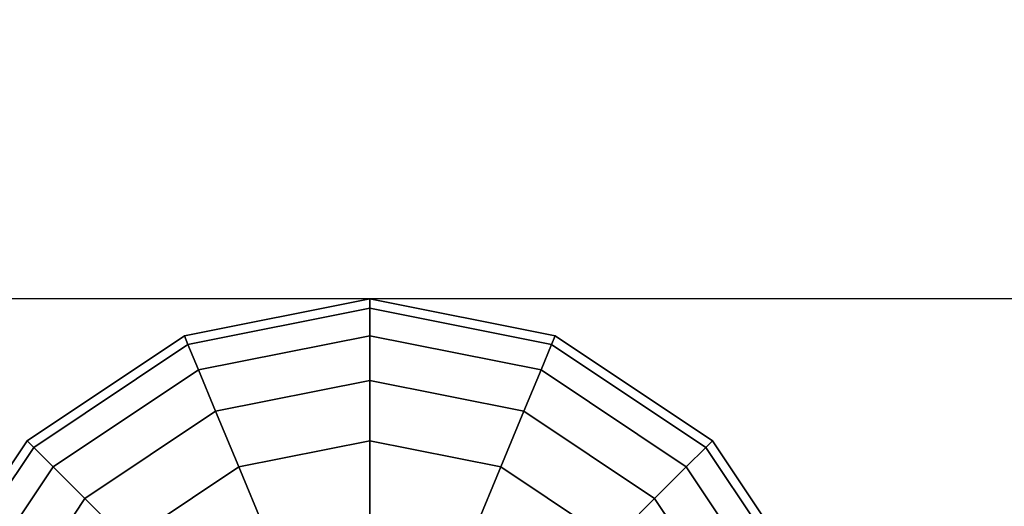
# Model space of a CAD drawing. Units: millimetres. Extents: x -6136 to 5944, y -4749 to 4738.
# Drawn here: x -2618 to -2415, y 2603 to 2703 of the extents above; entities that cross this region are included whole.
import ezdxf

# ---------------------------------------------------------------- set-up
doc = ezdxf.new("R2010")
doc.units = ezdxf.units.MM
doc.linetypes.add('STRICHPUNKT', pattern=[1, 0.5, -0.25, 0, -0.25])
for name, color, linetype in [('BEM-SI-MIN', 255, 'Continuous'), ('MINIJUPITER-01', 7, 'Continuous'), ('SICHER-MIN', 255, 'STRICHPUNKT')]:
    doc.layers.add(name, color=color, linetype=linetype)
doc.styles.get("Standard").update_dxf_attribs({"font": 'arial.ttf'})
doc.dimstyles.new('Europa SI', dxfattribs={"dimscale": 74, "dimtxt": 3.5, "dimasz": 4, "dimexe": 2, "dimexo": 0, "dimgap": 2, "dimtad": 0, "dimdec": 0, "dimzin": 0, "dimdsep": 46, "dimtxsty": 'Standard', "dimcen": 2, "dimadec": 0, "dimazin": 0, "dimtfac": 1, "dimtdec": 0, "dimtofl": 0, "dimtmove": 0, "dimatfit": 3, "dimfxl": 2, "dimtolj": 1, "dimtzin": 0, "dimarcsym": 0})

# ---------------------------------------------------------------- blocks, each defined once
blk = doc.blocks.new('*D96')
at = {"layer": 'BEM-SI-MIN', "color": 0, "lineweight": -2, "transparency": 16777216}
for p, q in [((-5425.4, 4441.5), (-5425.4, 4737.5)), ((-2285.61, 4145.5), (-5573.4, 4145.5)), ((-2285.61, 2645.5), (-5573.4, 2645.5)), ((-5425.4, 2349.5), (-5425.4, 2053.5))]:
    blk.add_line(p, q, dxfattribs=at)
at = {"layer": 'BEM-SI-MIN', "color": 0, "transparency": 16777216}
for points in [[(-5474.73, 4441.5), (-5376.07, 4441.5), (-5425.4, 4145.5)], [(-5474.73, 2349.5), (-5376.07, 2349.5), (-5425.4, 2645.5)]]:
    blk.add_solid(points, dxfattribs=at)
at = {"layer": 'BEM-SI-MIN', "color": 0, "transparency": 16777216, "insert": (-5425.4, 3395.5), "char_height": 259, "attachment_point": 5, "rotation": 90}
blk.add_mtext('\\A1;1500', dxfattribs=at)
blk = doc.blocks.new('*D97')
at = {"layer": 'BEM-SI-MIN', "color": 0, "lineweight": -2, "transparency": 16777216}
for p, q in [((-2285.61, 2645.5), (-5573.4, 2645.5)), ((-5425.4, 2349.5), (-5425.4, 1382.62)), ((-5425.4, -652.5), (-5425.4, 314.39)), ((-3627.27, -948.5), (-5573.4, -948.5))]:
    blk.add_line(p, q, dxfattribs=at)
at = {"layer": 'BEM-SI-MIN', "color": 0, "transparency": 16777216}
for points in [[(-5474.73, 2349.5), (-5376.07, 2349.5), (-5425.4, 2645.5)], [(-5474.73, -652.5), (-5376.07, -652.5), (-5425.4, -948.5)]]:
    blk.add_solid(points, dxfattribs=at)
at = {"layer": 'BEM-SI-MIN', "color": 0, "transparency": 16777216, "insert": (-5425.4, 848.5), "char_height": 259, "attachment_point": 5, "rotation": 90}
blk.add_mtext('\\A1;3594', dxfattribs=at)

msp = doc.modelspace()

# ---------------------------------------------------------------- linework, layer by layer
at = {"layer": 'MINIJUPITER-01'}
for p, q in [((-2583.77, 2637.89), (-2545.5, 2645.5)), ((-2545.5, 2645.5), (-2583.77, 2637.89)), ((-2545.5, 2645.5), (-2545.5, 2643.58)), ((-2545.5, 2643.58), (-2545.5, 2645.5)), ((-2545.5, 2643.58), (-2545.5, 2645.5)), ((-2545.5, 2645.5), (-2507.23, 2637.89)), ((-2507.23, 2637.89), (-2545.5, 2645.5)), ((-2545.5, 2645.5), (-2545.5, 2643.58)), ((-2583.03, 2636.11), (-2545.5, 2643.58)), ((-2545.5, 2643.58), (-2583.03, 2636.11)), ((-2583.03, 2636.11), (-2545.5, 2643.58)), ((-2545.5, 2643.58), (-2583.03, 2636.11)), ((-2545.5, 2643.58), (-2545.5, 2637.89)), ((-2545.5, 2637.89), (-2545.5, 2643.58)), ((-2545.5, 2637.89), (-2545.5, 2643.58)), ((-2545.5, 2643.58), (-2507.97, 2636.11)), ((-2507.97, 2636.11), (-2545.5, 2643.58)), ((-2545.5, 2643.58), (-2507.97, 2636.11)), ((-2507.97, 2636.11), (-2545.5, 2643.58)), ((-2545.5, 2643.58), (-2545.5, 2637.89)), ((-2616.21, 2616.21), (-2583.77, 2637.89)), ((-2583.77, 2637.89), (-2616.21, 2616.21)), ((-2583.77, 2637.89), (-2583.03, 2636.11)), ((-2583.03, 2636.11), (-2583.77, 2637.89)), ((-2583.03, 2636.11), (-2583.77, 2637.89)), ((-2583.77, 2637.89), (-2583.03, 2636.11)), ((-2580.86, 2630.86), (-2545.5, 2637.89)), ((-2545.5, 2637.89), (-2580.86, 2630.86)), ((-2580.86, 2630.86), (-2545.5, 2637.89)), ((-2545.5, 2637.89), (-2580.86, 2630.86)), ((-2545.5, 2637.89), (-2545.5, 2628.65)), ((-2545.5, 2628.65), (-2545.5, 2637.89)), ((-2545.5, 2628.65), (-2545.5, 2637.89)), ((-2545.5, 2637.89), (-2510.15, 2630.86)), ((-2510.15, 2630.86), (-2545.5, 2637.89)), ((-2545.5, 2637.89), (-2510.15, 2630.86)), ((-2510.15, 2630.86), (-2545.5, 2637.89)), ((-2545.5, 2637.89), (-2545.5, 2628.65)), ((-2507.23, 2637.89), (-2507.97, 2636.11)), ((-2507.97, 2636.11), (-2507.23, 2637.89)), ((-2507.97, 2636.11), (-2507.23, 2637.89)), ((-2507.23, 2637.89), (-2507.97, 2636.11)), ((-2507.23, 2637.89), (-2474.79, 2616.21)), ((-2474.79, 2616.21), (-2507.23, 2637.89)), ((-2614.85, 2614.85), (-2583.03, 2636.11)), ((-2583.03, 2636.11), (-2614.85, 2614.85)), ((-2614.85, 2614.85), (-2583.03, 2636.11)), ((-2583.03, 2636.11), (-2614.85, 2614.85)), ((-2583.03, 2636.11), (-2580.86, 2630.86)), ((-2580.86, 2630.86), (-2583.03, 2636.11)), ((-2580.86, 2630.86), (-2583.03, 2636.11)), ((-2583.03, 2636.11), (-2580.86, 2630.86)), ((-2507.97, 2636.11), (-2510.15, 2630.86)), ((-2510.15, 2630.86), (-2507.97, 2636.11)), ((-2510.15, 2630.86), (-2507.97, 2636.11)), ((-2507.97, 2636.11), (-2510.15, 2630.86)), ((-2507.97, 2636.11), (-2476.15, 2614.85)), ((-2476.15, 2614.85), (-2507.97, 2636.11)), ((-2507.97, 2636.11), (-2476.15, 2614.85)), ((-2476.15, 2614.85), (-2507.97, 2636.11)), ((-2610.83, 2610.83), (-2580.86, 2630.86)), ((-2580.86, 2630.86), (-2610.83, 2610.83)), ((-2610.83, 2610.83), (-2580.86, 2630.86)), ((-2580.86, 2630.86), (-2610.83, 2610.83)), ((-2580.86, 2630.86), (-2577.32, 2622.32)), ((-2577.32, 2622.32), (-2580.86, 2630.86)), ((-2577.32, 2622.32), (-2580.86, 2630.86)), ((-2580.86, 2630.86), (-2577.32, 2622.32)), ((-2510.15, 2630.86), (-2513.68, 2622.32)), ((-2513.68, 2622.32), (-2510.15, 2630.86)), ((-2513.68, 2622.32), (-2510.15, 2630.86)), ((-2510.15, 2630.86), (-2513.68, 2622.32)), ((-2510.15, 2630.86), (-2480.17, 2610.83)), ((-2480.17, 2610.83), (-2510.15, 2630.86)), ((-2510.15, 2630.86), (-2480.17, 2610.83)), ((-2480.17, 2610.83), (-2510.15, 2630.86)), ((-2577.32, 2622.32), (-2545.5, 2628.65)), ((-2545.5, 2628.65), (-2577.32, 2622.32)), ((-2577.32, 2622.32), (-2545.5, 2628.65)), ((-2545.5, 2628.65), (-2577.32, 2622.32)), ((-2545.5, 2628.65), (-2545.5, 2616.21)), ((-2545.5, 2616.21), (-2545.5, 2628.65)), ((-2545.5, 2616.21), (-2545.5, 2628.65)), ((-2545.5, 2628.65), (-2513.68, 2622.32)), ((-2513.68, 2622.32), (-2545.5, 2628.65)), ((-2545.5, 2628.65), (-2513.68, 2622.32)), ((-2513.68, 2622.32), (-2545.5, 2628.65)), ((-2545.5, 2628.65), (-2545.5, 2616.21)), ((-2604.29, 2604.29), (-2577.32, 2622.32)), ((-2577.32, 2622.32), (-2604.29, 2604.29)), ((-2604.29, 2604.29), (-2577.32, 2622.32)), ((-2577.32, 2622.32), (-2604.29, 2604.29)), ((-2577.32, 2622.32), (-2572.56, 2610.83)), ((-2572.56, 2610.83), (-2577.32, 2622.32)), ((-2572.56, 2610.83), (-2577.32, 2622.32)), ((-2577.32, 2622.32), (-2572.56, 2610.83)), ((-2513.68, 2622.32), (-2518.44, 2610.83)), ((-2518.44, 2610.83), (-2513.68, 2622.32)), ((-2518.44, 2610.83), (-2513.68, 2622.32)), ((-2513.68, 2622.32), (-2518.44, 2610.83)), ((-2513.68, 2622.32), (-2486.71, 2604.29)), ((-2486.71, 2604.29), (-2513.68, 2622.32)), ((-2513.68, 2622.32), (-2486.71, 2604.29)), ((-2486.71, 2604.29), (-2513.68, 2622.32)), ((-2637.89, 2583.77), (-2616.21, 2616.21)), ((-2616.21, 2616.21), (-2637.89, 2583.77)), ((-2616.21, 2616.21), (-2614.85, 2614.85)), ((-2614.85, 2614.85), (-2616.21, 2616.21)), ((-2614.85, 2614.85), (-2616.21, 2616.21)), ((-2616.21, 2616.21), (-2614.85, 2614.85)), ((-2572.56, 2610.83), (-2545.5, 2616.21)), ((-2545.5, 2616.21), (-2572.56, 2610.83)), ((-2572.56, 2610.83), (-2545.5, 2616.21)), ((-2545.5, 2616.21), (-2572.56, 2610.83)), ((-2545.5, 2616.21), (-2545.5, 2601.06)), ((-2545.5, 2601.06), (-2545.5, 2616.21)), ((-2545.5, 2601.06), (-2545.5, 2616.21)), ((-2545.5, 2616.21), (-2518.44, 2610.83)), ((-2518.44, 2610.83), (-2545.5, 2616.21)), ((-2545.5, 2616.21), (-2518.44, 2610.83)), ((-2518.44, 2610.83), (-2545.5, 2616.21)), ((-2545.5, 2616.21), (-2545.5, 2601.06)), ((-2474.79, 2616.21), (-2476.15, 2614.85)), ((-2476.15, 2614.85), (-2474.79, 2616.21)), ((-2476.15, 2614.85), (-2474.79, 2616.21)), ((-2474.79, 2616.21), (-2476.15, 2614.85)), ((-2474.79, 2616.21), (-2453.11, 2583.77)), ((-2453.11, 2583.77), (-2474.79, 2616.21)), ((-2636.11, 2583.03), (-2614.85, 2614.85)), ((-2614.85, 2614.85), (-2636.11, 2583.03)), ((-2636.11, 2583.03), (-2614.85, 2614.85)), ((-2614.85, 2614.85), (-2636.11, 2583.03)), ((-2614.85, 2614.85), (-2610.83, 2610.83)), ((-2610.83, 2610.83), (-2614.85, 2614.85)), ((-2610.83, 2610.83), (-2614.85, 2614.85)), ((-2614.85, 2614.85), (-2610.83, 2610.83)), ((-2476.15, 2614.85), (-2480.17, 2610.83)), ((-2480.17, 2610.83), (-2476.15, 2614.85)), ((-2480.17, 2610.83), (-2476.15, 2614.85)), ((-2476.15, 2614.85), (-2480.17, 2610.83)), ((-2476.15, 2614.85), (-2454.89, 2583.03)), ((-2454.89, 2583.03), (-2476.15, 2614.85)), ((-2476.15, 2614.85), (-2454.89, 2583.03)), ((-2454.89, 2583.03), (-2476.15, 2614.85)), ((-2630.86, 2580.86), (-2610.83, 2610.83)), ((-2610.83, 2610.83), (-2630.86, 2580.86)), ((-2630.86, 2580.86), (-2610.83, 2610.83)), ((-2610.83, 2610.83), (-2630.86, 2580.86)), ((-2610.83, 2610.83), (-2604.29, 2604.29)), ((-2604.29, 2604.29), (-2610.83, 2610.83)), ((-2604.29, 2604.29), (-2610.83, 2610.83)), ((-2610.83, 2610.83), (-2604.29, 2604.29)), ((-2595.5, 2595.5), (-2572.56, 2610.83)), ((-2572.56, 2610.83), (-2595.5, 2595.5)), ((-2595.5, 2595.5), (-2572.56, 2610.83)), ((-2572.56, 2610.83), (-2595.5, 2595.5)), ((-2572.56, 2610.83), (-2566.76, 2596.83)), ((-2566.76, 2596.83), (-2572.56, 2610.83)), ((-2566.76, 2596.83), (-2572.56, 2610.83)), ((-2572.56, 2610.83), (-2566.76, 2596.83)), ((-2518.44, 2610.83), (-2524.24, 2596.83)), ((-2524.24, 2596.83), (-2518.44, 2610.83)), ((-2524.24, 2596.83), (-2518.44, 2610.83)), ((-2518.44, 2610.83), (-2524.24, 2596.83)), ((-2518.44, 2610.83), (-2495.5, 2595.5)), ((-2495.5, 2595.5), (-2518.44, 2610.83)), ((-2518.44, 2610.83), (-2495.5, 2595.5)), ((-2495.5, 2595.5), (-2518.44, 2610.83)), ((-2480.17, 2610.83), (-2486.71, 2604.29)), ((-2486.71, 2604.29), (-2480.17, 2610.83)), ((-2486.71, 2604.29), (-2480.17, 2610.83)), ((-2480.17, 2610.83), (-2486.71, 2604.29)), ((-2480.17, 2610.83), (-2460.15, 2580.86)), ((-2460.15, 2580.86), (-2480.17, 2610.83)), ((-2480.17, 2610.83), (-2460.15, 2580.86)), ((-2460.15, 2580.86), (-2480.17, 2610.83)), ((-2622.32, 2577.32), (-2604.29, 2604.29)), ((-2604.29, 2604.29), (-2622.32, 2577.32)), ((-2622.32, 2577.32), (-2604.29, 2604.29)), ((-2604.29, 2604.29), (-2622.32, 2577.32)), ((-2604.29, 2604.29), (-2595.5, 2595.5)), ((-2595.5, 2595.5), (-2604.29, 2604.29)), ((-2595.5, 2595.5), (-2604.29, 2604.29)), ((-2604.29, 2604.29), (-2595.5, 2595.5)), ((-2486.71, 2604.29), (-2495.5, 2595.5)), ((-2495.5, 2595.5), (-2486.71, 2604.29)), ((-2495.5, 2595.5), (-2486.71, 2604.29)), ((-2486.71, 2604.29), (-2495.5, 2595.5)), ((-2486.71, 2604.29), (-2468.68, 2577.32)), ((-2468.68, 2577.32), (-2486.71, 2604.29)), ((-2486.71, 2604.29), (-2468.68, 2577.32)), ((-2468.68, 2577.32), (-2486.71, 2604.29))]:
    msp.add_line(p, q, dxfattribs=at)
at = {"layer": 'SICHER-MIN', "ltscale": 1000}
msp.add_lwpolyline([(5944, -509.16), (5944, 532.25, 0.414214), (4944, 1532.25), (3742.11, 1532.25, 0.213422), (2624.08, 2032.25), (2448.5, 2032.25), (2448.5, 2545.5, 0.414214), (848.5, 4145.5), (-2545.5, 4145.5, 0.414214), (-4145.5, 2545.5), (-4145.5, -848.5, 0.414214), (-2545.5, -2448.5), (848.5, -2448.5, 0.192103), (1949.81, -2009.16), (2624.08, -2009.16, 0.213422), (3742.11, -1509.16), (4944, -1509.16, 0.414214)], format="xyb", close=True, dxfattribs=at)

# ---------------------------------------------------------------- dimensions: what is measured, and where the dimension line sits
at = {"layer": 'BEM-SI-MIN'}
dim = msp.add_aligned_dim(p1=(-2285.61, 4145.5), p2=(-2285.61, 2645.5), distance=-3139.79, dimstyle='Europa SI', dxfattribs=at)
dim.commit()
dim.dimension.update_dxf_attribs({"geometry": '*D96', "text_midpoint": (-5425.4, 3395.5)})
dim = msp.add_linear_dim(base=(-5425.4, -948.5), p1=(-2285.61, 2645.5), p2=(-3627.27, -948.5), angle=90, dimstyle='Europa SI', override={"dimtmove": 1}, dxfattribs=at)
dim.commit()
dim.dimension.update_dxf_attribs({"geometry": '*D97', "text_midpoint": (-5425.4, 848.5)})

doc.saveas('drawing.dxf')
